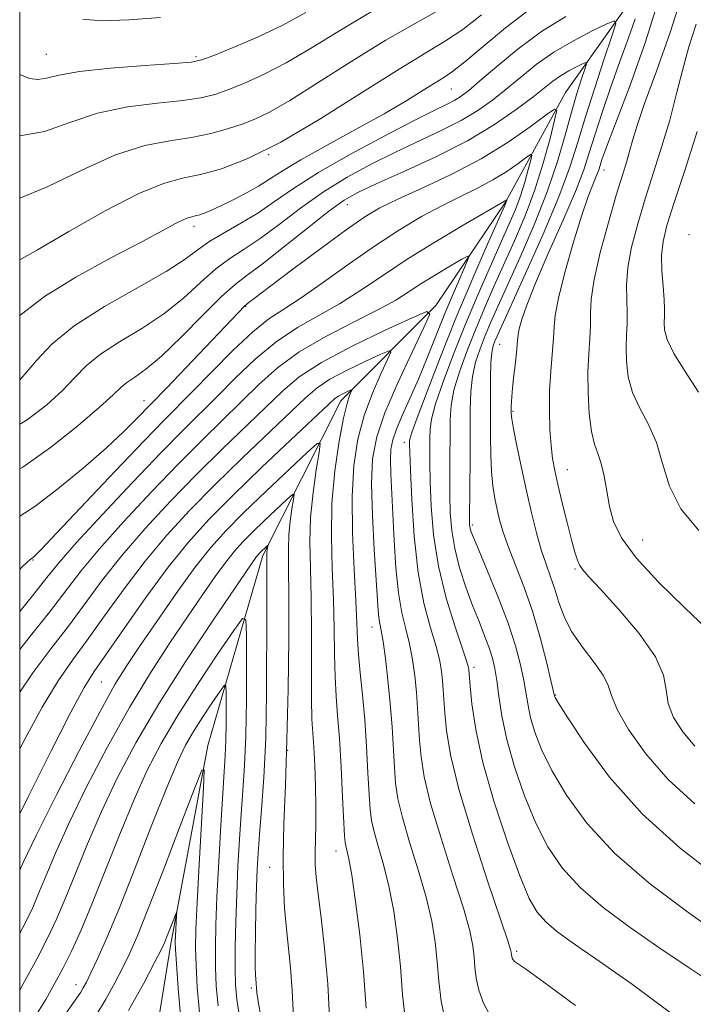
# Model space of a CAD drawing. Extents: x 2084800 to 2087700, y 322300 to 325200.
# Drawn here: x 2085000 to 2085089, y 322779 to 322909 of the extents above; entities that cross this region are included whole.
import ezdxf

# ---------------------------------------------------------------- set-up
doc = ezdxf.new("R2010")
doc.units = 0
doc.header["$MEASUREMENT"] = 0
for name, color, linetype, lineweight in [('32000', 7, 'Continuous', 0), ('DTM HARD BREAKLINE', 7, 'Continuous', 0), ('DTM SPOT ELEVATION', 2, 'Continuous', 13), ('INDEX CONTOUR', 41, 'Continuous', 13), ('INTERMEDIATE CONTOUR', 44, 'Continuous', 0)]:
    doc.layers.add(name, color=color, linetype=linetype, lineweight=lineweight)

msp = doc.modelspace()

# ---------------------------------------------------------------- linework, layer by layer
at = {"layer": '32000', "flags": 128}
msp.add_lwpolyline([(2085000, 322500), (2087500, 322500), (2087500, 325000), (2085000, 325000), (2085000, 322500)], dxfattribs=at)
at = {"layer": 'DTM HARD BREAKLINE'}
msp.add_polyline3d([(2085136.92, 323049.29, 1139.91), (2085130.29, 323035.82, 1134.5), (2085122.86, 323020.01, 1129.65), (2085114.35, 323000.05, 1125.18), (2085108.74, 322984.23, 1120.71), (2085102.82, 322962.69, 1117.07), (2085096.17, 322947.65, 1114.67), (2085087.94, 322930.03, 1110.48), (2085080.75, 322911.62, 1106.72), (2085072.31, 322899.73, 1102.56), (2085064.38, 322885.23, 1097.9), (2085055.14, 322871.52, 1094.12), (2085042.54, 322858.89, 1089.43), (2085032.2, 322838.43, 1083.61), (2085024.94, 322813.25, 1078.2), (2085020.02, 322787.01, 1075.56), (2085016.71, 322766.49, 1071.72), (2085011.6, 322748.32, 1067.86), (2085007.05, 322735.09, 1064.36), (2085000, 322724.364, 1062.09)], dxfattribs=at)
at = {"layer": 'DTM SPOT ELEVATION'}
for p in [(2085003.54, 322904.8, 1118.9), (2085023.38, 322904.51, 1118.3), (2085057.21, 322900.21, 1109.1), (2085032.98, 322891.53, 1112), (2085077.43, 322889.49, 1110.7), (2085043.4, 322884.9, 1103.3), (2085023.11, 322882.03, 1109.5), (2085088.68, 322880.9, 1117.7), (2085029.94, 322871.41, 1101.9), (2085063.62, 322866.41, 1107), (2085016.47, 322858.91, 1102.7), (2085065.39, 322857.53, 1108.2), (2085050.98, 322853.41, 1097.48), (2085072.59, 322849.78, 1110.8), (2085059.98, 322842.46, 1104.3), (2085082.54, 322840.47, 1113), (2085001.77, 322837.83, 1099.9), (2085073.58, 322836.65, 1109.8), (2085046.67, 322828.96, 1093.28), (2085060.21, 322823.62, 1100.4), (2085010.84, 322821.68, 1089), (2085071.03, 322819.95, 1106.1), (2085035.52, 322812.61, 1086), (2085041.9, 322799.3, 1089.3), (2085033.14, 322797.11, 1085.3), (2085065.85, 322786, 1098.3), (2085007.46, 322781.56, 1080.63), (2085030.68, 322781.13, 1083.7)]:
    msp.add_point(p, dxfattribs=at)
at = {"layer": 'INDEX CONTOUR'}
for points in [[(2085084.684, 322912.168, 1110), (2085082.904, 322906.312, 1110), (2085080.891, 322900.706, 1110), (2085078.009, 322893.209, 1110), (2085077.41, 322891.571, 1110), (2085077.115, 322890.687, 1110), (2085076.926, 322890.073, 1110), (2085076.732, 322889.492, 1110), (2085076.445, 322888.754, 1110), (2085075.989, 322887.665, 1110), (2085075.328, 322885.963, 1110), (2085074.439, 322883.371, 1110), (2085073.341, 322879.796, 1110), (2085072.243, 322875.897, 1110), (2085071.39, 322872.518, 1110), (2085070.958, 322870.253, 1110), (2085070.81, 322868.696, 1110), (2085070.735, 322867.192, 1110), (2085070.37, 322862.846, 1110), (2085070.217, 322860.241, 1110), (2085070.19, 322857.599, 1110), (2085070.271, 322855.112, 1110), (2085070.422, 322852.972, 1110), (2085070.62, 322851.27, 1110), (2085070.902, 322849.692, 1110), (2085071.317, 322847.826, 1110), (2085071.893, 322845.411, 1110), (2085072.533, 322842.794, 1110), (2085073.118, 322840.48, 1110), (2085073.559, 322838.844, 1110), (2085073.9, 322837.791, 1110), (2085074.215, 322837.098, 1110), (2085074.627, 322836.508, 1110), (2085075.431, 322835.609, 1110), (2085076.97, 322833.955, 1110), (2085079.395, 322831.283, 1110), (2085082.09, 322828.076, 1110), (2085084.249, 322825.003, 1110), (2085085.303, 322822.569, 1110), (2085085.649, 322820.621, 1110), (2085085.924, 322818.84, 1110), (2085086.646, 322816.979, 1110), (2085087.857, 322815.063, 1110), (2085089.482, 322813.186, 1110)], [(2085000, 322870.194, 1110), (2085000.255, 322870.404, 1110), (2085003.288, 322872.728, 1110), (2085007.456, 322875.305, 1110), (2085012.078, 322877.841, 1110), (2085016.165, 322879.985, 1110), (2085018.963, 322881.472, 1110), (2085020.651, 322882.385, 1110), (2085021.642, 322882.896, 1110), (2085022.3, 322883.164, 1110), (2085022.802, 322883.3, 1110), (2085023.276, 322883.4, 1110), (2085023.856, 322883.561, 1110), (2085024.7, 322883.874, 1110), (2085025.973, 322884.429, 1110), (2085027.751, 322885.276, 1110), (2085029.767, 322886.303, 1110), (2085031.662, 322887.353, 1110), (2085033.235, 322888.34, 1110), (2085034.909, 322889.428, 1110), (2085037.262, 322890.848, 1110), (2085040.655, 322892.737, 1110), (2085044.582, 322894.873, 1110), (2085048.319, 322896.939, 1110), (2085051.287, 322898.675, 1110), (2085053.484, 322900.036, 1110), (2085055.057, 322901.032, 1110), (2085056.206, 322901.742, 1110), (2085057.351, 322902.524, 1110), (2085058.971, 322903.804, 1110), (2085061.398, 322905.854, 1110), (2085064.388, 322908.33, 1110), (2085067.546, 322910.733, 1110)], [(2085008.376, 322909.449, 1120), (2085010.833, 322909.26, 1120), (2085014.448, 322909.368, 1120), (2085018.66, 322909.7, 1120)], [(2085000, 322836.588, 1100), (2085000.338, 322836.906, 1100), (2085001.44, 322837.936, 1100), (2085001.781, 322838.167, 1100), (2085002.027, 322838.384, 1100), (2085002.887, 322839.26, 1100), (2085004.932, 322841.407, 1100), (2085012.668, 322849.59, 1100), (2085016.475, 322853.59, 1100), (2085019.107, 322856.308, 1100), (2085022.942, 322860.19, 1100), (2085025.446, 322862.765, 1100), (2085028.252, 322865.59, 1100), (2085030.885, 322868.059, 1100), (2085033.027, 322869.762, 1100), (2085035.007, 322871.07, 1100), (2085037.31, 322872.556, 1100), (2085040.278, 322874.631, 1100), (2085043.679, 322877.067, 1100), (2085047.133, 322879.483, 1100), (2085050.332, 322881.568, 1100), (2085053.247, 322883.306, 1100), (2085055.923, 322884.756, 1100), (2085058.393, 322885.983, 1100), (2085060.66, 322887.086, 1100), (2085062.72, 322888.17, 1100), (2085064.551, 322889.297, 1100), (2085066.06, 322890.343, 1100), (2085067.134, 322891.143, 1100), (2085067.702, 322891.545, 1100), (2085067.853, 322891.453, 1100), (2085067.715, 322890.792, 1100), (2085067.4, 322889.536, 1100), (2085066.946, 322887.877, 1100), (2085066.374, 322886.061, 1100), (2085065.687, 322884.246, 1100), (2085064.829, 322882.244, 1100), (2085062.335, 322876.654, 1100), (2085060.75, 322873.015, 1100), (2085059.096, 322869.081, 1100), (2085057.504, 322865.105, 1100), (2085056.124, 322861.446, 1100), (2085055.114, 322858.495, 1100), (2085054.574, 322856.498, 1100), (2085054.378, 322855.138, 1100), (2085054.35, 322853.955, 1100), (2085054.345, 322852.537, 1100), (2085054.352, 322850.666, 1100), (2085054.396, 322848.171, 1100), (2085054.518, 322844.947, 1100), (2085054.836, 322841.151, 1100), (2085055.483, 322837.009, 1100), (2085056.519, 322832.792, 1100), (2085057.694, 322828.963, 1100), (2085059.248, 322824.344, 1100), (2085059.468, 322823.596, 1100), (2085059.516, 322823.32, 1100), (2085059.696, 322821.123, 1100), (2085059.929, 322818.779, 1100), (2085060.435, 322815.39, 1100), (2085061.39, 322810.992, 1100), (2085062.88, 322805.765, 1100), (2085064.626, 322800.465, 1100), (2085066.263, 322795.995, 1100), (2085067.529, 322793.008, 1100), (2085068.59, 322791.165, 1100), (2085069.717, 322789.883, 1100), (2085071.119, 322788.675, 1100), (2085072.754, 322787.454, 1100), (2085074.516, 322786.234, 1100), (2085076.357, 322784.99, 1100), (2085078.445, 322783.557, 1100), (2085081.011, 322781.735, 1100), (2085084.185, 322779.405, 1100), (2085091.239, 322774.166, 1100)], [(2085000, 322804.187, 1090), (2085001.097, 322806.392, 1090), (2085004.131, 322812.454, 1090), (2085006.794, 322817.683, 1090), (2085008.557, 322820.951, 1090), (2085009.879, 322823.077, 1090), (2085013.837, 322828.777, 1090), (2085016.722, 322832.873, 1090), (2085019.666, 322836.871, 1090), (2085022.358, 322840.206, 1090), (2085025.075, 322843.194, 1090), (2085028.237, 322846.371, 1090), (2085032.063, 322850.062, 1090), (2085035.951, 322853.752, 1090), (2085040.923, 322858.44, 1090), (2085041.775, 322859.211, 1090), (2085042.226, 322859.527, 1090), (2085042.731, 322859.797, 1090), (2085043.72, 322860.265, 1090), (2085043.962, 322860.366, 1090), (2085044.012, 322860.324, 1090), (2085043.706, 322859.62, 1090), (2085043.375, 322858.576, 1090), (2085042.912, 322856.628, 1090), (2085042.329, 322853.556, 1090), (2085041.763, 322849.652, 1090), (2085041.385, 322845.333, 1090), (2085041.307, 322840.961, 1090), (2085041.428, 322836.686, 1090), (2085041.591, 322832.603, 1090), (2085041.678, 322828.801, 1090), (2085041.72, 322825.366, 1090), (2085041.788, 322822.369, 1090), (2085041.932, 322819.793, 1090), (2085042.137, 322817.232, 1090), (2085042.369, 322814.182, 1090), (2085042.597, 322810.371, 1090), (2085042.798, 322806.423, 1090), (2085043.048, 322801.301, 1090), (2085043.119, 322800.412, 1090), (2085043.212, 322799.956, 1090), (2085043.368, 322799.387, 1090), (2085043.621, 322798.241, 1090), (2085044.003, 322796.076, 1090), (2085044.521, 322792.609, 1090), (2085045.08, 322788.189, 1090), (2085045.563, 322783.324, 1090), (2085045.903, 322778.466, 1090)], [(2085005.682, 322777.136, 1080), (2085007.039, 322779.097, 1080), (2085008.106, 322780.602, 1080), (2085008.429, 322781.141, 1080), (2085008.844, 322781.932, 1080), (2085009.444, 322783.153, 1080), (2085010.322, 322785.008, 1080), (2085011.557, 322787.781, 1080), (2085013.223, 322791.777, 1080), (2085015.316, 322797.065, 1080), (2085017.531, 322802.748, 1080), (2085019.478, 322807.692, 1080), (2085020.893, 322811.072, 1080), (2085021.972, 322813.307, 1080), (2085023.028, 322815.125, 1080), (2085024.279, 322817.076, 1080), (2085025.548, 322818.977, 1080), (2085026.561, 322820.466, 1080), (2085027.12, 322821.231, 1080), (2085027.327, 322821.164, 1080), (2085027.36, 322820.207, 1080), (2085027.363, 322818.393, 1080), (2085027.354, 322816.118, 1080), (2085027.317, 322813.866, 1080), (2085027.237, 322811.93, 1080), (2085027.105, 322809.83, 1080), (2085026.91, 322806.892, 1080), (2085026.652, 322802.699, 1080), (2085026.378, 322797.859, 1080), (2085026.143, 322793.236, 1080), (2085025.992, 322789.495, 1080), (2085025.93, 322786.497, 1080), (2085025.951, 322783.906, 1080), (2085026.058, 322781.405, 1080), (2085026.291, 322778.766, 1080)]]:
    msp.add_polyline3d(points, dxfattribs=at)
at = {"layer": 'INTERMEDIATE CONTOUR'}
for points in [[(2085087.824, 322912.866, 1112), (2085086.215, 322907.674, 1112), (2085084.392, 322902.578, 1112), (2085082.81, 322898.311, 1112), (2085081.805, 322895.395, 1112), (2085081.24, 322893.503, 1112), (2085080.858, 322892.095, 1112), (2085080.435, 322890.661, 1112), (2085079.862, 322888.804, 1112), (2085079.062, 322886.156, 1112), (2085078.015, 322882.541, 1112), (2085076.941, 322878.552, 1112), (2085076.111, 322874.973, 1112), (2085075.719, 322872.38, 1112), (2085075.629, 322870.513, 1112), (2085075.624, 322868.904, 1112), (2085075.536, 322867.152, 1112), (2085075.402, 322865.113, 1112), (2085075.309, 322862.713, 1112), (2085075.331, 322859.959, 1112), (2085075.484, 322857.194, 1112), (2085075.768, 322854.844, 1112), (2085076.17, 322853.19, 1112), (2085076.63, 322851.932, 1112), (2085077.072, 322850.625, 1112), (2085077.444, 322848.933, 1112), (2085077.789, 322846.957, 1112), (2085078.17, 322844.908, 1112), (2085078.709, 322842.912, 1112), (2085079.745, 322840.747, 1112), (2085081.677, 322838.111, 1112), (2085084.687, 322834.862, 1112), (2085088.099, 322831.515, 1112), (2085091.028, 322828.748, 1112)], [(2085000, 322885.768, 1114), (2085003.638, 322887.237, 1114), (2085008.215, 322889.455, 1114), (2085012.688, 322891.472, 1114), (2085016.581, 322892.706, 1114), (2085019.901, 322893.349, 1114), (2085022.778, 322893.78, 1114), (2085025.321, 322894.306, 1114), (2085027.55, 322894.925, 1114), (2085029.471, 322895.56, 1114), (2085031.17, 322896.205, 1114), (2085033.097, 322897.134, 1114), (2085035.785, 322898.693, 1114), (2085039.571, 322901.081, 1114), (2085044, 322903.907, 1114), (2085048.419, 322906.634, 1114), (2085052.301, 322908.858, 1114), (2085055.627, 322910.697, 1114)], [(2085000, 322894.019, 1116), (2085003.27, 322894.579, 1116), (2085006.66, 322895.765, 1116), (2085010.305, 322896.996, 1116), (2085014.308, 322897.832, 1116), (2085018.259, 322898.333, 1116), (2085021.617, 322898.681, 1116), (2085024.026, 322899.04, 1116), (2085025.84, 322899.494, 1116), (2085027.591, 322900.109, 1116), (2085029.724, 322900.953, 1116), (2085032.307, 322902.113, 1116), (2085035.322, 322903.683, 1116), (2085038.741, 322905.703, 1116), (2085042.51, 322908.015, 1116), (2085046.564, 322910.409, 1116)], [(2085000, 322902.117, 1118), (2085001.281, 322901.612, 1118), (2085002.412, 322901.45, 1118), (2085003.541, 322901.633, 1118), (2085005.185, 322902.038, 1118), (2085007.922, 322902.521, 1118), (2085012.035, 322902.959, 1118), (2085016.614, 322903.317, 1118), (2085020.456, 322903.581, 1118), (2085022.732, 322903.773, 1118), (2085024.13, 322904.063, 1118), (2085025.714, 322904.657, 1118), (2085028.277, 322905.701, 1118), (2085031.516, 322907.093, 1118), (2085034.857, 322908.672, 1118), (2085037.911, 322910.325, 1118)], [(2085000, 322877.583, 1112), (2085002.344, 322878.929, 1112), (2085006.513, 322881.348, 1112), (2085011.334, 322884.066, 1112), (2085015.769, 322886.359, 1112), (2085019.061, 322887.701, 1112), (2085021.57, 322888.38, 1112), (2085023.939, 322888.879, 1112), (2085026.735, 322889.653, 1112), (2085030.228, 322891, 1112), (2085034.617, 322893.185, 1112), (2085039.918, 322896.305, 1112), (2085045.43, 322899.78, 1112), (2085050.274, 322902.859, 1112), (2085053.82, 322905.011, 1112), (2085056.435, 322906.575, 1112), (2085058.735, 322908.106, 1112), (2085061.207, 322910.014, 1112)], [(2085000, 322861.701, 1108), (2085000.741, 322862.48, 1108), (2085002.207, 322864.251, 1108), (2085004.254, 322866.41, 1108), (2085007.224, 322868.845, 1108), (2085011.246, 322871.417, 1108), (2085019.395, 322876.043, 1108), (2085021.944, 322877.672, 1108), (2085023.661, 322878.931, 1108), (2085025.209, 322880.038, 1108), (2085027.112, 322881.182, 1108), (2085029.299, 322882.42, 1108), (2085031.555, 322883.777, 1108), (2085033.776, 322885.29, 1108), (2085036.3, 322887.043, 1108), (2085039.576, 322889.132, 1108), (2085043.829, 322891.57, 1108), (2085048.384, 322894.024, 1108), (2085052.341, 322896.074, 1108), (2085055.023, 322897.419, 1108), (2085056.65, 322898.214, 1108), (2085057.666, 322898.732, 1108), (2085058.499, 322899.243, 1108), (2085059.498, 322900.005, 1108), (2085060.997, 322901.276, 1108), (2085063.229, 322903.205, 1108), (2085066.038, 322905.515, 1108), (2085069.168, 322907.82, 1108), (2085072.351, 322909.798, 1108)], [(2085000, 322855.813, 1106), (2085000.983, 322856.393, 1106), (2085003.583, 322858.366, 1106), (2085005.662, 322860.277, 1106), (2085007.288, 322861.982, 1106), (2085008.826, 322863.548, 1106), (2085010.713, 322865.096, 1106), (2085013.247, 322866.729, 1106), (2085016.172, 322868.497, 1106), (2085019.093, 322870.434, 1106), (2085021.692, 322872.527, 1106), (2085023.964, 322874.588, 1106), (2085025.981, 322876.377, 1106), (2085027.84, 322877.757, 1106), (2085029.726, 322878.981, 1106), (2085031.853, 322880.401, 1106), (2085034.378, 322882.267, 1106), (2085037.227, 322884.414, 1106), (2085040.278, 322886.572, 1106), (2085043.418, 322888.527, 1106), (2085046.597, 322890.272, 1106), (2085049.779, 322891.855, 1106), (2085055.864, 322894.706, 1106), (2085058.496, 322896.043, 1106), (2085060.716, 322897.372, 1106), (2085062.653, 322898.74, 1106), (2085064.487, 322900.201, 1106), (2085066.387, 322901.786, 1106), (2085068.455, 322903.435, 1106), (2085070.783, 322905.067, 1106), (2085073.369, 322906.593, 1106), (2085075.853, 322907.893, 1106), (2085077.784, 322908.837, 1106), (2085078.814, 322909.26, 1106), (2085078.996, 322908.836, 1106), (2085078.487, 322907.202, 1106), (2085077.465, 322904.184, 1106), (2085076.195, 322900.365, 1106), (2085074.97, 322896.516, 1106), (2085073.965, 322893.166, 1106), (2085072.918, 322889.868, 1106), (2085071.455, 322885.931, 1106), (2085069.36, 322880.962, 1106), (2085067.043, 322875.765, 1106), (2085063.263, 322867.469, 1106), (2085062.974, 322866.792, 1106), (2085062.747, 322866.174, 1106), (2085062.556, 322865.305, 1106), (2085062.427, 322863.945, 1106), (2085062.377, 322861.936, 1106), (2085062.379, 322859.465, 1106), (2085062.394, 322856.803, 1106), (2085062.396, 322854.186, 1106), (2085062.419, 322851.733, 1106), (2085062.511, 322849.529, 1106), (2085062.702, 322847.631, 1106), (2085062.969, 322845.991, 1106), (2085063.272, 322844.532, 1106), (2085063.597, 322843.15, 1106), (2085064.034, 322841.632, 1106), (2085064.698, 322839.736, 1106), (2085066.798, 322834.339, 1106), (2085067.955, 322831.035, 1106), (2085068.982, 322827.559, 1106), (2085069.813, 322824.343, 1106), (2085070.399, 322821.878, 1106), (2085070.872, 322819.806, 1106), (2085070.958, 322819.621, 1106), (2085071.422, 322818.855, 1106), (2085072.63, 322816.941, 1106), (2085074.878, 322813.517, 1106), (2085078.177, 322809.052, 1106), (2085082.467, 322804.219, 1106), (2085087.541, 322799.642, 1106), (2085092.602, 322795.737, 1106)], [(2085081.568, 322909.484, 1108), (2085080.63, 322906.845, 1108), (2085079.528, 322903.842, 1108), (2085078.338, 322900.48, 1108), (2085077.185, 322897.096, 1108), (2085076.214, 322894.108, 1108), (2085075.485, 322891.744, 1108), (2085074.737, 322889.493, 1108), (2085073.632, 322886.65, 1108), (2085071.963, 322882.77, 1108), (2085070.048, 322878.437, 1108), (2085068.342, 322874.491, 1108), (2085067.191, 322871.591, 1108), (2085066.536, 322869.662, 1108), (2085066.21, 322868.446, 1108), (2085066.061, 322867.658, 1108), (2085065.985, 322866.908, 1108), (2085065.883, 322865.777, 1108), (2085065.692, 322864.003, 1108), (2085065.459, 322861.936, 1108), (2085065.26, 322860.077, 1108), (2085065.152, 322858.813, 1108), (2085065.117, 322858.055, 1108), (2085065.116, 322857.597, 1108), (2085065.129, 322857.205, 1108), (2085065.216, 322856.529, 1108), (2085065.455, 322855.185, 1108), (2085065.895, 322852.927, 1108), (2085066.485, 322850.047, 1108), (2085067.146, 322846.969, 1108), (2085067.811, 322844.059, 1108), (2085068.468, 322841.438, 1108), (2085069.116, 322839.165, 1108), (2085069.752, 322837.26, 1108), (2085070.361, 322835.582, 1108), (2085070.924, 322833.949, 1108), (2085071.461, 322832.211, 1108), (2085072.134, 322830.342, 1108), (2085073.139, 322828.347, 1108), (2085074.573, 322826.266, 1108), (2085076.114, 322824.269, 1108), (2085077.337, 322822.557, 1108), (2085077.977, 322821.219, 1108), (2085078.407, 322819.878, 1108), (2085079.161, 322818.045, 1108), (2085080.672, 322815.38, 1108), (2085082.962, 322812.142, 1108), (2085085.95, 322808.741, 1108), (2085089.483, 322805.551, 1108)], [(2085089.64, 322908.778, 1114), (2085088.675, 322905.783, 1114), (2085087.821, 322902.673, 1114), (2085087.011, 322899.45, 1114), (2085086.133, 322896.103, 1114), (2085085.108, 322892.634, 1114), (2085082.892, 322885.66, 1114), (2085081.895, 322882.347, 1114), (2085081.095, 322879.279, 1114), (2085080.583, 322876.557, 1114), (2085080.406, 322874.248, 1114), (2085080.439, 322872.298, 1114), (2085080.512, 322870.617, 1114), (2085080.496, 322869.108, 1114), (2085080.422, 322867.623, 1114), (2085080.363, 322866.004, 1114), (2085080.398, 322864.142, 1114), (2085080.641, 322862.107, 1114), (2085081.215, 322860.021, 1114), (2085082.177, 322857.956, 1114), (2085083.321, 322855.796, 1114), (2085084.38, 322853.375, 1114), (2085085.203, 322850.593, 1114), (2085086.131, 322847.598, 1114), (2085087.622, 322844.602, 1114), (2085089.991, 322841.735, 1114)], [(2085000, 322849.91, 1104), (2085000.414, 322850.141, 1104), (2085004.1, 322852.719, 1104), (2085007.689, 322855.58, 1104), (2085010.582, 322858.072, 1104), (2085012.37, 322859.712, 1104), (2085013.398, 322860.686, 1104), (2085014.202, 322861.347, 1104), (2085015.248, 322862.041, 1104), (2085016.734, 322863.094, 1104), (2085018.791, 322864.826, 1104), (2085021.441, 322867.384, 1104), (2085024.269, 322870.246, 1104), (2085026.754, 322872.718, 1104), (2085028.566, 322874.332, 1104), (2085030.152, 322875.541, 1104), (2085032.15, 322877.025, 1104), (2085034.978, 322879.245, 1104), (2085038.155, 322881.785, 1104), (2085040.981, 322884.012, 1104), (2085043.008, 322885.483, 1104), (2085044.81, 322886.52, 1104), (2085047.217, 322887.636, 1104), (2085050.797, 322889.223, 1104), (2085055.078, 322891.198, 1104), (2085059.325, 322893.356, 1104), (2085062.934, 322895.502, 1104), (2085065.807, 322897.475, 1104), (2085067.978, 322899.126, 1104), (2085070.657, 322901.251, 1104), (2085071.671, 322901.964, 1104), (2085072.753, 322902.603, 1104), (2085073.794, 322903.147, 1104), (2085074.602, 322903.543, 1104), (2085075.032, 322903.719, 1104), (2085075.109, 322903.543, 1104), (2085074.896, 322902.859, 1104), (2085074.456, 322901.547, 1104), (2085073.846, 322899.624, 1104), (2085073.116, 322897.13, 1104), (2085072.288, 322894.108, 1104), (2085071.265, 322890.587, 1104), (2085069.914, 322886.596, 1104), (2085068.181, 322882.241, 1104), (2085066.31, 322877.947, 1104), (2085063.352, 322871.417, 1104), (2085062.425, 322869.318, 1104), (2085061.681, 322867.555, 1104), (2085060.999, 322865.818, 1104), (2085060.411, 322864.019, 1104), (2085059.989, 322862.128, 1104), (2085059.775, 322860.085, 1104), (2085059.708, 322857.717, 1104), (2085059.7, 322854.82, 1104), (2085059.679, 322851.341, 1104), (2085059.607, 322843.256, 1104), (2085059.625, 322842.439, 1104), (2085059.675, 322842.054, 1104), (2085059.792, 322841.651, 1104), (2085060.118, 322840.811, 1104), (2085060.823, 322839.124, 1104), (2085061.998, 322836.35, 1104), (2085063.405, 322832.925, 1104), (2085064.727, 322829.459, 1104), (2085065.714, 322826.446, 1104), (2085066.383, 322823.936, 1104), (2085066.816, 322821.865, 1104), (2085067.359, 322818.571, 1104), (2085067.706, 322816.931, 1104), (2085068.264, 322815.021, 1104), (2085069.157, 322812.728, 1104), (2085070.508, 322809.959, 1104), (2085072.451, 322806.665, 1104), (2085075.159, 322802.965, 1104), (2085078.816, 322799.019, 1104), (2085083.435, 322795.023, 1104), (2085088.342, 322791.307, 1104), (2085092.691, 322788.238, 1104)], [(2085000, 322843.626, 1102), (2085001.995, 322844.912, 1102), (2085005.063, 322847.233, 1102), (2085008.421, 322850.006, 1102), (2085011.486, 322852.689, 1102), (2085013.802, 322854.841, 1102), (2085015.411, 322856.431, 1102), (2085019.447, 322860.607, 1102), (2085029.822, 322871.493, 1102), (2085030.403, 322871.959, 1102), (2085031.249, 322872.61, 1102), (2085033.106, 322874.018, 1102), (2085036.209, 322876.351, 1102), (2085039.892, 322879.094, 1102), (2085043.267, 322881.562, 1102), (2085045.721, 322883.26, 1102), (2085047.745, 322884.454, 1102), (2085050.102, 322885.606, 1102), (2085053.352, 322887.086, 1102), (2085057.199, 322888.902, 1102), (2085061.138, 322890.97, 1102), (2085064.714, 322893.169, 1102), (2085067.659, 322895.213, 1102), (2085069.757, 322896.775, 1102), (2085070.866, 322897.557, 1102), (2085071.16, 322897.38, 1102), (2085070.891, 322896.089, 1102), (2085070.276, 322893.637, 1102), (2085069.39, 322890.398, 1102), (2085068.272, 322886.853, 1102), (2085066.972, 322883.399, 1102), (2085065.575, 322880.115, 1102), (2085062.843, 322874.036, 1102), (2085061.588, 322871.166, 1102), (2085060.389, 322868.318, 1102), (2085059.252, 322865.461, 1102), (2085058.268, 322862.733, 1102), (2085057.552, 322860.312, 1102), (2085057.174, 322858.292, 1102), (2085057.043, 322856.427, 1102), (2085056.999, 322849.246, 1102), (2085057.006, 322846.567, 1102), (2085057.065, 322844.094, 1102), (2085057.25, 322841.74, 1102), (2085057.646, 322839.345, 1102), (2085058.3, 322836.807, 1102), (2085059.134, 322834.24, 1102), (2085060.025, 322831.813, 1102), (2085060.869, 322829.663, 1102), (2085061.613, 322827.804, 1102), (2085062.218, 322826.215, 1102), (2085062.66, 322824.84, 1102), (2085062.979, 322823.468, 1102), (2085063.233, 322821.851, 1102), (2085063.49, 322819.78, 1102), (2085063.879, 322817.19, 1102), (2085064.54, 322814.056, 1102), (2085065.569, 322810.421, 1102), (2085066.892, 322806.6, 1102), (2085068.386, 322802.977, 1102), (2085069.99, 322799.836, 1102), (2085071.874, 322797.065, 1102), (2085074.267, 322794.451, 1102), (2085077.318, 322791.822, 1102), (2085080.876, 322789.165, 1102), (2085084.711, 322786.509, 1102), (2085088.567, 322783.914, 1102), (2085094.822, 322779.756, 1102)], [(2085089.773, 322894.58, 1116), (2085088.127, 322889.435, 1116), (2085086.724, 322885.165, 1116), (2085085.774, 322882.152, 1116), (2085085.249, 322880.006, 1116), (2085085.055, 322878.141, 1116), (2085085.094, 322876.117, 1116), (2085085.249, 322874.082, 1116), (2085085.4, 322872.33, 1116), (2085085.456, 322871.064, 1116), (2085085.443, 322870.134, 1116), (2085085.416, 322869.298, 1116), (2085085.464, 322868.325, 1116), (2085085.799, 322867.021, 1116), (2085086.663, 322865.198, 1116), (2085088.177, 322862.773, 1116), (2085089.964, 322860.057, 1116)], [(2085000, 322831.008, 1098), (2085001.698, 322833.098, 1098), (2085003.598, 322835.489, 1098), (2085005.247, 322837.513, 1098), (2085007.495, 322840.08, 1098), (2085010.912, 322843.801, 1098), (2085014.939, 322848.086, 1098), (2085018.732, 322852.046, 1098), (2085021.67, 322855.028, 1098), (2085026.173, 322859.495, 1098), (2085028.571, 322861.914, 1098), (2085031.198, 322864.424, 1098), (2085033.966, 322866.724, 1098), (2085036.797, 322868.601, 1098), (2085042.391, 322871.755, 1098), (2085045.092, 322873.469, 1098), (2085047.943, 322875.398, 1098), (2085051.213, 322877.565, 1098), (2085055.006, 322879.924, 1098), (2085058.759, 322882.165, 1098), (2085064.538, 322885.53, 1098), (2085064.539, 322885.495, 1098), (2085064.475, 322885.27, 1098), (2085064.403, 322885.093, 1098), (2085061.826, 322879.273, 1098), (2085059.912, 322874.863, 1098), (2085057.803, 322869.844, 1098), (2085055.756, 322864.748, 1098), (2085053.98, 322860.16, 1098), (2085052.676, 322856.678, 1098), (2085051.971, 322854.706, 1098), (2085051.712, 322853.849, 1098), (2085051.676, 322853.522, 1098), (2085051.678, 322853.135, 1098), (2085051.706, 322852.087, 1098), (2085051.786, 322849.775, 1098), (2085051.953, 322845.854, 1098), (2085052.267, 322841.003, 1098), (2085052.799, 322836.161, 1098), (2085053.572, 322832.09, 1098), (2085054.431, 322828.861, 1098), (2085055.175, 322826.368, 1098), (2085055.654, 322824.49, 1098), (2085055.912, 322823.042, 1098), (2085056.046, 322821.82, 1098), (2085056.136, 322820.624, 1098), (2085056.347, 322817.538, 1098), (2085056.57, 322815.234, 1098), (2085057.106, 322812.003, 1098), (2085058.207, 322807.463, 1098), (2085059.987, 322801.536, 1098), (2085062.013, 322795.336, 1098), (2085064.682, 322787.398, 1098), (2085065.05, 322786.224, 1098), (2085065.117, 322785.903, 1098), (2085065.152, 322785.538, 1098), (2085065.196, 322785.331, 1098), (2085065.277, 322785.101, 1098), (2085065.405, 322784.869, 1098), (2085065.591, 322784.662, 1098), (2085067.019, 322783.685, 1098), (2085069.448, 322781.933, 1098), (2085073.646, 322778.817, 1098)], [(2085000, 322825.952, 1096), (2085001.261, 322827.544, 1096), (2085003.947, 322830.931, 1096), (2085008.108, 322836.345, 1096), (2085010.538, 322839.278, 1096), (2085013.773, 322842.902, 1096), (2085017.473, 322846.863, 1096), (2085021.108, 322850.627, 1096), (2085024.268, 322853.787, 1096), (2085029.404, 322858.801, 1096), (2085031.697, 322861.063, 1096), (2085034.143, 322863.259, 1096), (2085037.048, 322865.39, 1096), (2085040.565, 322867.44, 1096), (2085044.243, 322869.327, 1096), (2085047.473, 322870.953, 1096), (2085049.832, 322872.264, 1096), (2085051.613, 322873.383, 1096), (2085053.288, 322874.48, 1096), (2085055.189, 322875.659, 1096), (2085057.078, 322876.786, 1096), (2085058.569, 322877.659, 1096), (2085059.369, 322878.091, 1096), (2085059.527, 322877.94, 1096), (2085059.176, 322877.078, 1096), (2085058.449, 322875.432, 1096), (2085057.466, 322873.159, 1096), (2085056.343, 322870.47, 1096), (2085054.009, 322864.624, 1096), (2085052.843, 322861.79, 1096), (2085051.711, 322859.21, 1096), (2085050.702, 322856.971, 1096), (2085049.917, 322855.145, 1096), (2085049.428, 322853.737, 1096), (2085049.191, 322852.489, 1096), (2085049.132, 322851.076, 1096), (2085049.184, 322849.221, 1096), (2085049.635, 322840.4, 1096), (2085049.859, 322836.778, 1096), (2085050.187, 322833.48, 1096), (2085050.647, 322830.846, 1096), (2085051.17, 322828.691, 1096), (2085051.665, 322826.704, 1096), (2085052.061, 322824.638, 1096), (2085052.358, 322822.488, 1096), (2085052.576, 322820.32, 1096), (2085052.736, 322818.182, 1096), (2085052.999, 322813.952, 1096), (2085053.189, 322811.75, 1096), (2085053.609, 322809.105, 1096), (2085054.458, 322805.587, 1096), (2085055.832, 322800.999, 1096), (2085057.415, 322796.062, 1096), (2085058.791, 322791.727, 1096), (2085059.642, 322788.702, 1096), (2085060.057, 322786.715, 1096), (2085060.228, 322785.259, 1096), (2085060.332, 322783.89, 1096), (2085060.497, 322782.457, 1096), (2085060.836, 322780.874, 1096), (2085061.457, 322779.11, 1096), (2085062.442, 322777.328, 1096)], [(2085000, 322820.302, 1094), (2085001.747, 322822.873, 1094), (2085004.131, 322826.049, 1094), (2085006.454, 322829.076, 1094), (2085010.98, 322835.187, 1094), (2085013.581, 322838.476, 1094), (2085016.635, 322842.004, 1094), (2085020.007, 322845.64, 1094), (2085023.485, 322849.208, 1094), (2085026.866, 322852.545, 1094), (2085034.818, 322860.21, 1094), (2085037.054, 322862.077, 1094), (2085040.011, 322864.001, 1094), (2085044.069, 322866.158, 1094), (2085048.429, 322868.261, 1094), (2085052.002, 322869.91, 1094), (2085053.937, 322870.721, 1094), (2085054.344, 322870.388, 1094), (2085053.57, 322868.627, 1094), (2085051.992, 322865.354, 1094), (2085050.098, 322861.282, 1094), (2085048.402, 322857.327, 1094), (2085047.308, 322854.131, 1094), (2085046.771, 322851.239, 1094), (2085046.635, 322847.923, 1094), (2085046.751, 322843.721, 1094), (2085046.992, 322839.239, 1094), (2085047.508, 322831.12, 1094), (2085047.601, 322830.157, 1094), (2085047.73, 322829.41, 1094), (2085047.909, 322828.497, 1094), (2085048.156, 322827.041, 1094), (2085048.468, 322824.784, 1094), (2085048.803, 322821.935, 1094), (2085049.106, 322818.821, 1094), (2085049.337, 322815.74, 1094), (2085049.65, 322810.366, 1094), (2085049.809, 322808.268, 1094), (2085050.113, 322806.207, 1094), (2085050.71, 322803.71, 1094), (2085051.677, 322800.462, 1094), (2085052.817, 322796.788, 1094), (2085053.862, 322793.177, 1094), (2085054.601, 322790.004, 1094), (2085055.065, 322787.207, 1094), (2085055.34, 322784.614, 1094), (2085055.535, 322782.056, 1094), (2085055.842, 322779.375, 1094), (2085056.476, 322776.417, 1094)], [(2085000, 322812.787, 1092), (2085000.382, 322813.519, 1092), (2085002.979, 322818.316, 1092), (2085005.118, 322821.844, 1092), (2085007.001, 322824.555, 1092), (2085008.961, 322827.221, 1092), (2085011.258, 322830.432, 1092), (2085013.851, 322834.03, 1092), (2085016.623, 322837.673, 1092), (2085019.497, 322841.105, 1092), (2085022.541, 322844.417, 1092), (2085025.861, 322847.79, 1092), (2085029.465, 322851.303, 1092), (2085037.87, 322859.325, 1092), (2085039.414, 322860.644, 1092), (2085041.118, 322861.764, 1092), (2085043.4, 322862.978, 1092), (2085045.852, 322864.161, 1092), (2085047.861, 322865.088, 1092), (2085048.949, 322865.543, 1092), (2085049.178, 322865.356, 1092), (2085048.743, 322864.366, 1092), (2085047.849, 322862.487, 1092), (2085046.737, 322859.929, 1092), (2085045.657, 322856.976, 1092), (2085044.819, 322853.829, 1092), (2085044.276, 322850.325, 1092), (2085044.038, 322846.22, 1092), (2085044.092, 322841.437, 1092), (2085044.313, 322836.575, 1092), (2085044.548, 322832.405, 1092), (2085044.685, 322829.456, 1092), (2085044.773, 322827.307, 1092), (2085044.9, 322825.292, 1092), (2085045.129, 322822.869, 1092), (2085045.421, 322819.977, 1092), (2085045.716, 322816.682, 1092), (2085045.96, 322813.109, 1092), (2085046.153, 322809.655, 1092), (2085046.301, 322806.78, 1092), (2085046.428, 322804.784, 1092), (2085046.616, 322803.31, 1092), (2085046.961, 322801.833, 1092), (2085047.523, 322799.924, 1092), (2085048.219, 322797.515, 1092), (2085048.933, 322794.626, 1092), (2085049.561, 322791.306, 1092), (2085050.073, 322787.698, 1092), (2085050.451, 322783.968, 1092), (2085050.733, 322780.229, 1092), (2085051.161, 322776.351, 1092)], [(2085000, 322796.733, 1088), (2085000.458, 322797.761, 1088), (2085002.176, 322801.339, 1088), (2085004.828, 322806.62, 1088), (2085007.887, 322812.556, 1088), (2085010.65, 322817.781, 1088), (2085012.629, 322821.331, 1088), (2085014.185, 322823.85, 1088), (2085015.893, 322826.386, 1088), (2085018.163, 322829.702, 1088), (2085020.746, 322833.409, 1088), (2085023.231, 322836.833, 1088), (2085025.342, 322839.503, 1088), (2085027.364, 322841.752, 1088), (2085029.722, 322844.115, 1088), (2085032.655, 322846.937, 1088), (2085038.097, 322852.076, 1088), (2085039.424, 322853.267, 1088), (2085039.838, 322853.269, 1088), (2085039.69, 322852.081, 1088), (2085039.305, 322849.781, 1088), (2085038.874, 322846.751, 1088), (2085038.557, 322843.446, 1088), (2085038.47, 322840.19, 1088), (2085038.536, 322836.76, 1088), (2085038.634, 322832.799, 1088), (2085038.67, 322828.147, 1088), (2085038.667, 322823.423, 1088), (2085038.675, 322819.446, 1088), (2085038.733, 322816.768, 1088), (2085038.834, 322814.886, 1088), (2085038.961, 322813.034, 1088), (2085039.094, 322810.635, 1088), (2085039.203, 322807.881, 1088), (2085039.258, 322805.15, 1088), (2085039.241, 322802.753, 1088), (2085039.149, 322798.995, 1088), (2085039.171, 322797.485, 1088), (2085039.292, 322795.822, 1088), (2085039.545, 322793.58, 1088), (2085039.942, 322790.431, 1088), (2085040.401, 322786.412, 1088), (2085040.817, 322781.657, 1088), (2085041.116, 322776.4, 1088)], [(2085000, 322788.399, 1086), (2085000.797, 322789.896, 1086), (2085001.723, 322791.799, 1086), (2085002.513, 322793.644, 1086), (2085003.449, 322795.968, 1086), (2085004.725, 322799.006, 1086), (2085006.501, 322802.928, 1086), (2085008.874, 322807.775, 1086), (2085011.644, 322813.09, 1086), (2085014.542, 322818.285, 1086), (2085017.332, 322822.888, 1086), (2085019.917, 322826.862, 1086), (2085022.234, 322830.282, 1086), (2085024.236, 322833.207, 1086), (2085025.924, 322835.637, 1086), (2085027.317, 322837.561, 1086), (2085028.466, 322839.014, 1086), (2085029.567, 322840.238, 1086), (2085030.851, 322841.525, 1086), (2085032.448, 322843.061, 1086), (2085035.41, 322845.859, 1086), (2085036.133, 322846.507, 1086), (2085036.358, 322846.507, 1086), (2085036.278, 322845.862, 1086), (2085036.068, 322844.61, 1086), (2085035.834, 322842.96, 1086), (2085035.661, 322841.161, 1086), (2085035.612, 322839.301, 1086), (2085035.642, 322836.819, 1086), (2085035.677, 322832.996, 1086), (2085035.658, 322827.398, 1086), (2085035.573, 322820.736, 1086), (2085035.422, 322814.004, 1086), (2085035.218, 322808.022, 1086), (2085035.024, 322802.891, 1086), (2085034.917, 322798.529, 1086), (2085034.952, 322794.847, 1086), (2085035.108, 322791.707, 1086), (2085035.341, 322788.96, 1086), (2085035.881, 322783.821, 1086), (2085036.116, 322780.811, 1086), (2085036.296, 322777.217, 1086)], [(2085000, 322780.856, 1084), (2085000.425, 322781.613, 1084), (2085002.305, 322785.052, 1084), (2085003.742, 322787.807, 1084), (2085004.897, 322790.244, 1084), (2085006.041, 322792.934, 1084), (2085007.393, 322796.307, 1084), (2085008.991, 322800.25, 1084), (2085010.827, 322804.516, 1084), (2085012.92, 322808.932, 1084), (2085015.402, 322813.623, 1084), (2085018.435, 322818.788, 1084), (2085022.036, 322824.445, 1084), (2085025.649, 322829.874, 1084), (2085031.403, 322838.288, 1084), (2085031.591, 322838.525, 1084), (2085031.77, 322838.725, 1084), (2085032.842, 322839.748, 1084), (2085032.878, 322839.748, 1084), (2085032.793, 322839.17, 1084), (2085032.765, 322838.876, 1084), (2085032.757, 322838.573, 1084), (2085032.767, 322837.543, 1084), (2085032.76, 322831.281, 1084), (2085032.725, 322820.244, 1084), (2085032.602, 322814.23, 1084), (2085032.362, 322809.021, 1084), (2085032.066, 322804.771, 1084), (2085031.792, 322801.466, 1084), (2085031.601, 322799.001, 1084), (2085031.478, 322796.886, 1084), (2085031.389, 322794.541, 1084), (2085031.309, 322791.581, 1084), (2085031.243, 322788.434, 1084), (2085031.206, 322785.728, 1084), (2085031.207, 322783.934, 1084), (2085031.236, 322782.894, 1084), (2085031.278, 322782.295, 1084), (2085031.432, 322780.525, 1084), (2085031.591, 322779.37, 1084), (2085031.99, 322777.124, 1084)], [(2085001.908, 322777.13, 1082), (2085003.454, 322779.636, 1082), (2085004.676, 322781.765, 1082), (2085005.753, 322783.798, 1082), (2085006.855, 322786.02, 1082), (2085008.093, 322788.729, 1082), (2085009.569, 322792.224, 1082), (2085011.336, 322796.647, 1082), (2085013.258, 322801.494, 1082), (2085015.153, 322806.104, 1082), (2085016.913, 322810.012, 1082), (2085018.738, 322813.54, 1082), (2085020.904, 322817.209, 1082), (2085023.543, 322821.326, 1082), (2085026.224, 322825.34, 1082), (2085028.363, 322828.483, 1082), (2085029.542, 322830.097, 1082), (2085029.979, 322829.957, 1082), (2085030.049, 322827.937, 1082), (2085030.055, 322824.108, 1082), (2085030.036, 322819.304, 1082), (2085029.958, 322814.55, 1082), (2085029.799, 322810.624, 1082), (2085029.585, 322807.319, 1082), (2085029.351, 322804.18, 1082), (2085029.126, 322800.84, 1082), (2085028.926, 322797.293, 1082), (2085028.76, 322793.62, 1082), (2085028.637, 322789.941, 1082), (2085028.56, 322786.528, 1082), (2085028.535, 322783.695, 1082), (2085028.577, 322781.58, 1082), (2085028.762, 322779.623, 1082), (2085029.178, 322777.091, 1082)], [(2085010.156, 322777.561, 1078), (2085011.43, 322779.65, 1078), (2085012.619, 322781.816, 1078), (2085013.66, 322783.837, 1078), (2085014.555, 322785.668, 1078), (2085015.562, 322787.954, 1078), (2085017.003, 322791.52, 1078), (2085019.05, 322796.792, 1078), (2085021.28, 322802.617, 1078), (2085023.117, 322807.446, 1078), (2085024.13, 322809.997, 1078), (2085024.451, 322810.048, 1078), (2085024.357, 322807.642, 1078), (2085023.776, 322797.507, 1078), (2085023.502, 322792.445, 1078), (2085023.341, 322788.928, 1078), (2085023.298, 322786.451, 1078), (2085023.367, 322784.116, 1078), (2085023.54, 322781.229, 1078), (2085023.82, 322777.909, 1078)], [(2085014.431, 322778.158, 1076), (2085016.394, 322781.7, 1076), (2085017.876, 322784.523, 1076), (2085018.738, 322786.2, 1076), (2085019.179, 322787.109, 1076), (2085019.476, 322787.823, 1076), (2085020.761, 322791.155, 1076), (2085020.819, 322791.164, 1076), (2085020.802, 322790.73, 1076), (2085020.648, 322787.99, 1076), (2085020.625, 322787.276, 1076), (2085020.658, 322786.268, 1076), (2085020.783, 322784.326, 1076), (2085021.021, 322781.054, 1076), (2085021.349, 322777.052, 1076)]]:
    msp.add_polyline3d(points, dxfattribs=at)

doc.saveas('drawing.dxf')
